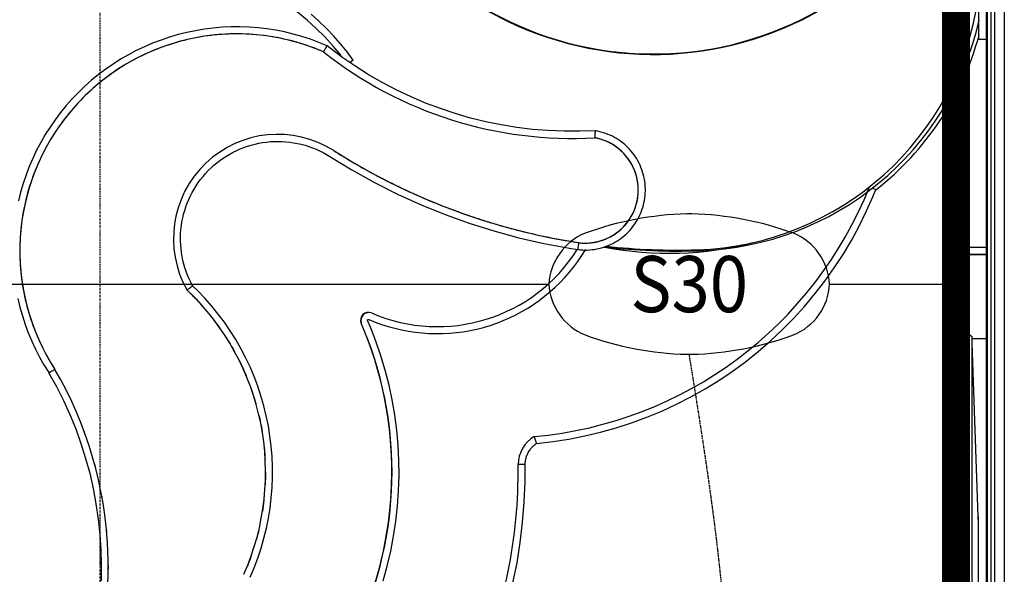
# Model space of a CAD drawing. Extents: x -18763 to 52779, y -147 to 50299.
# Drawn here: x 20465 to 23972, y 29616 to 31592 of the extents above; entities that cross this region are included whole.
import ezdxf
from ezdxf.enums import TextEntityAlignment as Align

# ---------------------------------------------------------------- set-up
doc = ezdxf.new("R2010")
doc.units = 0
doc.linetypes.add('EDG-DASH-3', pattern=[4.5, 3, -1.5])
doc.linetypes.add('X-2499-GF-B$0$EDG-1DOT-2', pattern=[5, 2, -1.4, 0.2, -1.4])
for name, color, linetype in [('LIT-CIRC', 6, 'CONTINUOUS'), ('LIT-FITT', 6, 'CONTINUOUS'), ('LIT-NEON', 5, 'CONTINUOUS'), ('LIT-SWITCH', 2, 'EDG-DASH-3'), ('SYM-050', 6, 'CONTINUOUS'), ('SYM-ATT', 2, 'CONTINUOUS'), ('SYM-TEXT', 7, 'CONTINUOUS'), ('X-2499-GF-B$0$A-FLOR', 11, 'CONTINUOUS'), ('X-2499-GF-B$0$A-GENM', 11, 'CONTINUOUS'), ('X-2499-GF-B$0$A-WALL', 8, 'CONTINUOUS'), ('X-2499-GF-B$0$A-WALL-1', 8, 'CONTINUOUS'), ('X-2499-GF-B$0$E-ELEC-EQPM', 11, 'CONTINUOUS'), ('X-2499-GF-B$0$Q-CASE', 11, 'CONTINUOUS'), ('X-2499-GF-B$0$S-GRID-1', 133, 'X-2499-GF-B$0$EDG-1DOT-2'), ('X-XREF', 7, 'CONTINUOUS')]:
    doc.layers.add(name, color=color, linetype=linetype)
doc.styles.add('EDG', font='edg.shx', dxfattribs={"width": 0.9})

# ---------------------------------------------------------------- blocks, each defined once
blk = doc.blocks.new('X-2499-GF-B')
at = {"layer": 'X-2499-GF-B$0$A-FLOR'}
for centre, radius, start, end in [((22722.1, 32661.3), 1193.5, 231.9308, 346.4772), ((22721.8, 32663), 1193.5, 231.9541, 346.5382), ((20906, 30341.6), 1752.6, 51.95, 152.6321), ((20906.5, 30342.7), 1752.6, 51.9655, 152.6477), ((22844.8, 31815.7), 1044.1, 271.828, 352.1055), ((22853.8, 31823.2), 1054.6, 271.7384, 347.2342), ((22859.5, 31821.5), 1062, 308.1059, 344.3473), ((22859.5, 31821.5), 1062, 305.4012, 305.5055), ((22806.3, 33042.6), 2274.9, 263.4713, 272.0021), ((22805.3, 33053.7), 2282.6, 263.6968, 271.828)]:
    blk.add_arc(centre, radius, start, end, dxfattribs=at)
at = {"layer": 'X-2499-GF-B$0$A-GENM'}
for p, q in [((23881, 31521.5), (23881, 32401.5)), ((23908, 31521.5), (23881, 31521.5))]:
    blk.add_line(p, q, dxfattribs=at)
at = {"layer": 'X-2499-GF-B$0$A-WALL'}
for p, q in [((23924, 32648.8), (23924, 26168.5)), ((23937, 32648.8), (23937, 26168.5)), ((23972, 32648.8), (23972, 26168.5)), ((23908, 31266), (23908, 32585.8)), ((23908, 30781.2), (23908, 31266)), ((23839, 28547.5), (23839, 30455.9)), ((23908, 30314.7), (23908, 30455.9)), ((23908, 28648.3), (23908, 30314.7))]:
    blk.add_line(p, q, dxfattribs=at)
at = {"layer": 'X-2499-GF-B$0$A-WALL-1'}
for p, q in [((23909, 32585.8), (23909, 26178.5)), ((23911, 32585.8), (23911, 26216.5)), ((23911, 26178.5), (23911, 32585.8)), ((23839, 30780.9), (23839, 30755.9)), ((23908, 30780.9), (23839, 30780.9)), ((23839, 30755.9), (23908, 30755.9)), ((23839, 30755.9), (23839, 30455.9)), ((23908, 30755.9), (23839, 30755.9)), ((23908, 30755.9), (23908, 30780.9)), ((23908, 30455.9), (23908, 30755.9)), ((23858, 30455.9), (23908, 30455.9))]:
    blk.add_line(p, q, dxfattribs=at)
at = {"layer": 'X-2499-GF-B$0$E-ELEC-EQPM'}
for p, q in [((23840, 30466.2), (23848.5, 30471.1)), ((23840, 28537.2), (23840, 30466.2)), ((23848.5, 30471.1), (23858, 30462.3)), ((23848.5, 28532.3), (23848.5, 30471.1)), ((23879, 29821.2), (23857, 30440.2)), ((23858, 28541.1), (23858, 30462.3)), ((23879, 29821.2), (23879, 29811.2)), ((23879, 29811.2), (23879, 29821.2)), ((23879, 29811.2), (23879, 29192.2))]:
    blk.add_line(p, q, dxfattribs=at)
at = {"layer": 'X-2499-GF-B$0$Q-CASE'}
for p, q in [((21530.9, 31586.2), (21503.2, 31610.8)), ((21155, 31561.8), (21123.3, 31557.9)), ((21186.8, 31564.6), (21155, 31561.8)), ((21218.7, 31566), (21186.8, 31564.6)), ((21250.6, 31566.2), (21218.7, 31566)), ((21282.5, 31565.1), (21250.6, 31566.2)), ((21314.3, 31562.7), (21282.5, 31565.1)), ((21346, 31559), (21314.3, 31562.7)), ((21377.5, 31554.1), (21346, 31559)), ((21557.7, 31560.5), (21530.9, 31586.2)), ((21583.3, 31533.8), (21557.7, 31560.5)), ((20999, 31529.4), (20968.8, 31519.2)), ((21029.6, 31538.4), (20999, 31529.4)), ((21060.6, 31546.1), (21029.6, 31538.4)), ((21091.8, 31552.6), (21060.6, 31546.1)), ((21123.3, 31557.9), (21091.8, 31552.6)), ((21408.8, 31547.9), (21377.5, 31554.1)), ((21439.9, 31540.5), (21408.8, 31547.9)), ((21470.6, 31531.8), (21439.9, 31540.5)), ((21500.9, 31521.9), (21470.6, 31531.8)), ((21607.9, 31506.1), (21583.3, 31533.8)), ((20909.6, 31495.2), (20880.8, 31481.5)), ((20939, 31507.8), (20909.6, 31495.2)), ((20968.8, 31519.2), (20939, 31507.8)), ((21530.9, 31510.8), (21500.9, 31521.9)), ((21560.3, 31498.6), (21530.9, 31510.8)), ((21571.4, 31489.8), (21560.3, 31498.6)), ((21616.4, 31456.3), (21571.4, 31489.8)), ((21631.4, 31477.4), (21607.9, 31506.1)), ((20852.6, 31466.6), (20825, 31450.6)), ((20880.8, 31481.5), (20852.6, 31466.6)), ((21662.7, 31424.5), (21616.4, 31456.3)), ((21653.6, 31447.8), (21631.4, 31477.4)), ((20798, 31433.5), (20771.8, 31415.4)), ((20825, 31450.6), (20798, 31433.5)), ((21653.6, 31447.8), (21641.9, 31439.3)), ((21710.2, 31394.6), (21662.7, 31424.5)), ((20746.3, 31396.2), (20721.6, 31376)), ((20771.8, 31415.4), (20746.3, 31396.2)), ((21758.9, 31366.6), (21710.2, 31394.6)), ((20697.7, 31354.8), (20674.7, 31332.7)), ((20721.6, 31376), (20697.7, 31354.8)), ((21808.6, 31340.6), (21758.9, 31366.6)), ((20674.7, 31332.7), (20652.5, 31309.7)), ((21859.4, 31316.7), (21808.6, 31340.6)), ((21911.1, 31294.7), (21859.4, 31316.7)), ((20631.4, 31285.8), (20611.1, 31261.1)), ((20652.5, 31309.7), (20631.4, 31285.8)), ((21963.6, 31274.9), (21911.1, 31294.7)), ((20611.1, 31261.1), (20591.9, 31235.6)), ((22016.9, 31257.1), (21963.6, 31274.9)), ((22070.8, 31241.5), (22016.9, 31257.1)), ((20573.8, 31209.4), (20556.7, 31182.5)), ((20591.9, 31235.6), (20573.8, 31209.4)), ((22125.3, 31228.1), (22070.8, 31241.5)), ((22180.3, 31216.9), (22125.3, 31228.1)), ((22235.7, 31207.9), (22180.3, 31216.9)), ((20556.7, 31182.5), (20540.7, 31154.8)), ((22291.5, 31201), (22235.7, 31207.9)), ((22347.4, 31196.5), (22291.5, 31201)), ((22403.5, 31194.2), (22347.4, 31196.5)), ((22459.7, 31194.1), (22403.5, 31194.2)), ((22515.8, 31196.2), (22459.7, 31194.1)), ((22519.6, 31195.6), (22515.8, 31196.2)), ((22527.9, 31193.8), (22519.6, 31195.6)), ((22536.2, 31191.7), (22527.9, 31193.8)), ((22544.4, 31189.3), (22536.2, 31191.7)), ((22552.6, 31186.5), (22544.4, 31189.3)), ((22560.5, 31183.4), (22552.6, 31186.5)), ((22568.4, 31180), (22560.5, 31183.4)), ((22576.1, 31176.3), (22568.4, 31180)), ((22583.7, 31172.3), (22576.1, 31176.3)), ((20540.7, 31154.8), (20525.8, 31126.6)), ((21263.8, 31136.6), (21276.9, 31141.2)), ((21276.9, 31141.2), (21290.1, 31145.2)), ((21290.1, 31145.2), (21303.6, 31148.8)), ((21303.6, 31148.8), (21317.1, 31151.7)), ((21317.1, 31151.7), (21330.7, 31154.2)), ((21330.7, 31154.2), (21344.5, 31156)), ((21344.5, 31156), (21358.3, 31157.4)), ((21358.3, 31157.4), (21372.1, 31158.1)), ((21372.1, 31158.1), (21386, 31158.4)), ((21386, 31158.4), (21399.8, 31158)), ((21399.8, 31158), (21413.6, 31157.1)), ((21413.6, 31157.1), (21427.4, 31155.7)), ((21427.4, 31155.7), (21441.1, 31153.7)), ((21441.1, 31153.7), (21454.8, 31151.2)), ((21454.8, 31151.2), (21468.3, 31148.1)), ((21468.3, 31148.1), (21481.7, 31144.5)), ((21481.7, 31144.5), (21494.9, 31140.3)), ((21494.9, 31140.3), (21507.9, 31135.7)), ((22591.1, 31168), (22583.7, 31172.3)), ((22598.3, 31163.4), (22591.1, 31168)), ((22605.3, 31158.5), (22598.3, 31163.4)), ((22612.1, 31153.4), (22605.3, 31158.5)), ((22618.8, 31147.9), (22612.1, 31153.4)), ((22625.2, 31142.2), (22618.8, 31147.9)), ((22631.3, 31136.3), (22625.2, 31142.2)), ((20525.8, 31126.6), (20512, 31097.8)), ((21190.1, 31098.6), (21201.7, 31106.2)), ((21201.7, 31106.2), (21213.6, 31113.2)), ((21213.6, 31113.2), (21225.8, 31119.8)), ((21225.8, 31119.8), (21238.2, 31125.9)), ((21238.2, 31125.9), (21250.9, 31131.5)), ((21250.9, 31131.5), (21263.8, 31136.6)), ((21507.9, 31135.7), (21520.8, 31130.5)), ((21520.8, 31130.5), (21533.4, 31124.8)), ((21533.4, 31124.8), (21545.8, 31118.6)), ((21545.8, 31118.6), (21558, 31111.9)), ((21558, 31111.9), (21569.8, 31104.7)), ((21569.8, 31104.7), (21570.4, 31104.4)), ((21570.4, 31104.4), (21648.9, 31056.7)), ((22637.2, 31130.1), (22631.3, 31136.3)), ((22642.9, 31123.7), (22637.2, 31130.1)), ((22648.3, 31117), (22642.9, 31123.7)), ((22653.4, 31110.2), (22648.3, 31117)), ((22658.3, 31103.1), (22653.4, 31110.2)), ((22662.9, 31095.9), (22658.3, 31103.1)), ((20499.4, 31068.5), (20488, 31038.7)), ((20512, 31097.8), (20499.4, 31068.5)), ((21146.9, 31064), (21157.1, 31073.3)), ((21157.1, 31073.3), (21167.8, 31082.1)), ((21167.8, 31082.1), (21178.8, 31090.6)), ((21178.8, 31090.6), (21190.1, 31098.6)), ((22667.1, 31088.5), (22662.9, 31095.9)), ((22671.1, 31080.9), (22667.1, 31088.5)), ((22674.8, 31073.2), (22671.1, 31080.9)), ((22678.1, 31065.3), (22674.8, 31073.2)), ((20488, 31038.7), (20477.8, 31008.5)), ((21109.7, 31022.9), (21118.4, 31033.7)), ((21118.4, 31033.7), (21127.5, 31044.1)), ((21127.5, 31044.1), (21137, 31054.2)), ((21137, 31054.2), (21146.9, 31064)), ((21648.9, 31056.7), (21729.3, 31012.1)), ((22681.2, 31057.3), (22678.1, 31065.3)), ((22683.9, 31049.2), (22681.2, 31057.3)), ((22686.3, 31041), (22683.9, 31049.2)), ((22688.3, 31032.7), (22686.3, 31041)), ((20477.8, 31008.5), (20468.8, 30977.8)), ((21086.5, 30988.4), (21093.8, 31000.2)), ((21093.8, 31000.2), (21101.5, 31011.7)), ((21101.5, 31011.7), (21109.7, 31022.9)), ((21729.3, 31012.1), (21811.4, 30970.8)), ((22690.1, 31024.3), (22688.3, 31032.7)), ((22691.5, 31015.8), (22690.1, 31024.3)), ((22692.5, 31007.3), (22691.5, 31015.8)), ((22693.2, 30998.8), (22692.5, 31007.3)), ((22693.6, 30990.3), (22693.2, 30998.8)), ((20468.8, 30977.8), (20461, 30946.9)), ((21067.5, 30951.5), (21073.3, 30964)), ((21073.3, 30964), (21079.6, 30976.4)), ((21079.6, 30976.4), (21086.5, 30988.4)), ((21811.4, 30970.8), (21895.1, 30932.9)), ((22691.7, 30956.1), (22692.6, 30964.6)), ((22692.6, 30964.6), (22693.3, 30973.1)), ((22693.3, 30973.1), (22693.6, 30981.7)), ((22693.6, 30981.7), (22693.6, 30990.3)), ((23503.3, 30992.1), (23514.9, 30987.5)), ((23504.1, 30960.9), (23514.9, 30987.5)), ((21057.3, 30925.7), (21062.1, 30938.7)), ((21062.1, 30938.7), (21067.5, 30951.5)), ((21895.1, 30932.9), (21980.3, 30898.3)), ((22684.3, 30922.7), (22686.6, 30930.9)), ((22686.6, 30930.9), (22688.6, 30939.3)), ((22688.6, 30939.3), (22690.3, 30947.6)), ((22690.3, 30947.6), (22691.7, 30956.1)), ((23480.6, 30908.1), (23504.1, 30960.9)), ((21046.1, 30885.7), (21049.3, 30899.2)), ((21049.3, 30899.2), (21053, 30912.5)), ((21053, 30912.5), (21057.3, 30925.7)), ((21980.3, 30898.3), (22066.7, 30867.1)), ((22671.7, 30890.9), (22675.3, 30898.6)), ((22675.3, 30898.6), (22678.6, 30906.5)), ((22678.6, 30906.5), (22681.6, 30914.6)), ((22681.6, 30914.6), (22684.3, 30922.7)), ((23455.1, 30856.3), (23480.6, 30908.1)), ((21039.7, 30844.6), (21041.2, 30858.4)), ((21041.2, 30858.4), (21043.4, 30872.1)), ((21043.4, 30872.1), (21046.1, 30885.7)), ((22066.7, 30867.1), (22154.4, 30839.5)), ((22649.1, 30854.6), (22654.2, 30861.5)), ((22654.2, 30861.5), (22659, 30868.6)), ((22659, 30868.6), (22663.5, 30875.8)), ((22663.5, 30875.8), (22667.8, 30883.3)), ((22667.8, 30883.3), (22671.7, 30890.9)), ((21038.1, 30817), (21038.6, 30830.8)), ((21038.6, 30830.8), (21039.7, 30844.6)), ((22154.4, 30839.5), (22243.1, 30815.3)), ((22613.2, 30818.1), (22619.8, 30823.6)), ((22619.8, 30823.6), (22626.1, 30829.3)), ((22626.1, 30829.3), (22632.3, 30835.3)), ((22632.3, 30835.3), (22638.1, 30841.5)), ((22638.1, 30841.5), (22643.8, 30847.9)), ((22643.8, 30847.9), (22649.1, 30854.6)), ((23427.5, 30805.6), (23455.1, 30856.3)), ((21038.2, 30803.1), (21038.1, 30817)), ((21038.8, 30789.2), (21038.2, 30803.1)), ((21040, 30775.4), (21038.8, 30789.2)), ((22243.1, 30815.3), (22332.6, 30794.7)), ((22332.6, 30794.7), (22423, 30777.8)), ((22553.8, 30784.6), (22561.8, 30787.7)), ((22561.8, 30787.7), (22569.6, 30791.1)), ((22569.6, 30791.1), (22577.3, 30794.9)), ((22577.3, 30794.9), (22584.9, 30798.9)), ((22584.9, 30798.9), (22592.2, 30803.3)), ((22592.2, 30803.3), (22599.4, 30807.9)), ((22599.4, 30807.9), (22606.4, 30812.9)), ((22606.4, 30812.9), (22613.2, 30818.1)), ((23397.8, 30756), (23427.5, 30805.6)), ((21041.8, 30761.7), (21040, 30775.4)), ((21044, 30748), (21041.8, 30761.7)), ((22423, 30777.8), (22452.7, 30773)), ((22452.7, 30773), (22461.2, 30772.1)), ((22461.2, 30772.1), (22469.8, 30771.5)), ((22467, 30751.3), (22480.1, 30772.1)), ((22469.8, 30771.5), (22478.3, 30771.3)), ((22478.3, 30771.3), (22486.9, 30771.4)), ((22480.1, 30772.1), (22480.9, 30773.5)), ((22486.9, 30771.4), (22495.4, 30771.9)), ((22495.4, 30771.9), (22504, 30772.7)), ((22504, 30772.7), (22512.5, 30773.8)), ((22512.5, 30773.8), (22520.9, 30775.3)), ((22520.9, 30775.3), (22529.3, 30777.1)), ((22529.3, 30777.1), (22537.5, 30779.3)), ((22537.5, 30779.3), (22545.7, 30781.7)), ((22545.7, 30781.7), (22553.8, 30784.6)), ((23366.3, 30707.6), (23397.8, 30756)), ((21046.9, 30734.5), (21044, 30748)), ((21050.2, 30721), (21046.9, 30734.5)), ((21054.1, 30707.7), (21050.2, 30721)), ((22438.5, 30711.3), (22453.1, 30731)), ((22453.1, 30731), (22467, 30751.3)), ((21058.6, 30694.6), (21054.1, 30707.7)), ((21063.5, 30681.6), (21058.6, 30694.6)), ((22406.8, 30673.7), (22423, 30692.2)), ((22423, 30692.2), (22438.5, 30711.3)), ((23332.8, 30660.5), (23366.3, 30707.6)), ((21069, 30668.9), (21063.5, 30681.6)), ((21074.9, 30656.4), (21069, 30668.9)), ((21081.4, 30644.1), (21074.9, 30656.4)), ((22372.3, 30638.8), (22389.9, 30655.9)), ((22389.9, 30655.9), (22406.8, 30673.7)), ((23297.5, 30614.8), (23332.8, 30660.5)), ((21099.9, 30626), (21081.4, 30644.1)), ((21125.2, 30599.4), (21099.9, 30626)), ((22335, 30606.7), (22354, 30622.4)), ((22354, 30622.4), (22372.3, 30638.8)), ((23260.3, 30570.6), (23297.5, 30614.8)), ((20459, 30598.6), (20466.5, 30567.6)), ((21149.4, 30571.9), (21125.2, 30599.4)), ((22274.6, 30564.4), (22295.3, 30577.7)), ((22295.3, 30577.7), (22315.5, 30591.8)), ((22315.5, 30591.8), (22335, 30606.7)), ((20466.5, 30567.6), (20475.1, 30536.9)), ((21172.6, 30543.3), (21149.4, 30571.9)), ((21194.5, 30513.9), (21172.6, 30543.3)), ((22231.8, 30540.4), (22253.5, 30552)), ((22253.5, 30552), (22274.6, 30564.4)), ((23221.5, 30527.8), (23260.3, 30570.6)), ((20475.1, 30536.9), (20485, 30506.5)), ((21215.3, 30483.6), (21194.5, 30513.9)), ((21704.5, 30522.1), (21704.6, 30522.2)), ((21704.5, 30522), (21704.5, 30522.1)), ((21704.5, 30521.9), (21704.5, 30522)), ((21704.5, 30521.8), (21704.5, 30521.9)), ((21704.5, 30521.7), (21704.5, 30521.8)), ((21704.5, 30521.5), (21704.5, 30521.7)), ((21704.5, 30521.4), (21704.5, 30521.5)), ((21704.5, 30521.3), (21704.5, 30521.4)), ((21704.5, 30521.2), (21704.5, 30521.3)), ((21704.5, 30521.1), (21704.5, 30521.2)), ((21704.6, 30521), (21704.5, 30521.1)), ((21704.6, 30522.5), (21704.7, 30522.6)), ((21704.6, 30522.4), (21704.6, 30522.5)), ((21704.6, 30522.2), (21704.6, 30522.4)), ((21704.6, 30520.8), (21704.6, 30521)), ((21704.6, 30520.7), (21704.6, 30520.8)), ((21704.6, 30520.6), (21704.6, 30520.7)), ((21704.7, 30520.5), (21704.6, 30520.6)), ((21704.7, 30522.7), (21704.8, 30522.8)), ((21704.7, 30522.6), (21704.7, 30522.7)), ((21704.7, 30520.4), (21704.7, 30520.5)), ((21714.6, 30497), (21704.7, 30520.4)), ((21704.8, 30522.9), (21704.9, 30523)), ((21704.8, 30522.8), (21704.8, 30522.9)), ((21704.9, 30523.1), (21705, 30523.2)), ((21704.9, 30523), (21704.9, 30523.1)), ((21705, 30523.2), (21705.1, 30523.3)), ((21705.1, 30523.4), (21705.2, 30523.5)), ((21705.1, 30523.3), (21705.1, 30523.4)), ((21705.2, 30523.5), (21705.3, 30523.6)), ((21705.3, 30523.6), (21705.4, 30523.7)), ((21705.4, 30523.7), (21705.5, 30523.8)), ((21705.5, 30523.8), (21705.6, 30523.9)), ((21705.5, 30523.8), (21705.5, 30523.8)), ((21705.6, 30523.9), (21705.7, 30524)), ((21705.7, 30524), (21705.8, 30524)), ((21705.8, 30524), (21705.9, 30524.1)), ((21705.9, 30524.1), (21706, 30524.2)), ((21706, 30524.2), (21706.1, 30524.2)), ((21706.1, 30524.2), (21706.2, 30524.3)), ((21706.2, 30524.3), (21706.4, 30524.3)), ((21706.4, 30524.3), (21706.5, 30524.4)), ((21706.5, 30524.4), (21706.6, 30524.4)), ((21706.6, 30524.4), (21706.7, 30524.4)), ((21706.7, 30524.4), (21706.8, 30524.5)), ((21706.8, 30524.5), (21706.9, 30524.5)), ((21706.9, 30524.5), (21707, 30524.5)), ((21707, 30524.5), (21707.2, 30524.5)), ((21707.2, 30524.5), (21707.3, 30524.5)), ((21707.3, 30524.5), (21707.4, 30524.5)), ((21707.4, 30524.5), (21707.5, 30524.5)), ((21707.5, 30524.5), (21707.6, 30524.5)), ((21707.6, 30524.5), (21707.7, 30524.5)), ((21707.7, 30524.5), (21707.9, 30524.5)), ((21707.9, 30524.5), (21708, 30524.5)), ((21708, 30524.5), (21708.1, 30524.5)), ((21708.1, 30524.5), (21708.2, 30524.4)), ((21708.2, 30524.4), (21708.3, 30524.4)), ((21708.3, 30524.4), (21708.4, 30524.4)), ((21708.4, 30524.4), (21708.5, 30524.3)), ((21708.5, 30524.3), (21708.6, 30524.3)), ((21708.6, 30524.3), (21731.4, 30515)), ((21731.4, 30515), (21754.5, 30506.6)), ((22141, 30503), (22164.2, 30511)), ((22164.2, 30511), (22187.1, 30519.9)), ((22187.1, 30519.9), (22209.7, 30529.7)), ((22209.7, 30529.7), (22231.8, 30540.4)), ((23180.9, 30486.7), (23221.5, 30527.8)), ((20485, 30506.5), (20496, 30476.6)), ((20496, 30476.6), (20508.3, 30447.1)), ((21234.8, 30452.5), (21215.3, 30483.6)), ((21734.3, 30446.4), (21714.6, 30497)), ((21754.5, 30506.6), (21777.9, 30499.1)), ((21777.9, 30499.1), (21801.6, 30492.5)), ((21801.6, 30492.5), (21825.5, 30487)), ((21825.5, 30487), (21849.6, 30482.3)), ((21849.6, 30482.3), (21873.9, 30478.7)), ((21873.9, 30478.7), (21898.4, 30476)), ((21898.4, 30476), (21922.9, 30474.3)), ((21922.9, 30474.3), (21947.4, 30473.6)), ((21947.4, 30473.6), (21972, 30473.9)), ((21972, 30473.9), (21996.6, 30475.1)), ((21996.6, 30475.1), (22021, 30477.3)), ((22021, 30477.3), (22045.4, 30480.5)), ((22045.4, 30480.5), (22069.6, 30484.7)), ((22069.6, 30484.7), (22093.6, 30489.9)), ((22093.6, 30489.9), (22117.4, 30496)), ((22117.4, 30496), (22141, 30503)), ((23138.7, 30447.2), (23180.9, 30486.7)), ((20508.3, 30447.1), (20521.7, 30418.2)), ((21253.1, 30420.7), (21234.8, 30452.5)), ((21751.9, 30395.1), (21734.3, 30446.4)), ((23095, 30409.4), (23138.7, 30447.2)), ((20521.7, 30418.2), (20536.3, 30389.8)), ((21270.1, 30388.1), (21253.1, 30420.7)), ((23049.8, 30373.5), (23095, 30409.4)), ((20536.3, 30389.8), (20552, 30362)), ((21285.8, 30354.9), (21270.1, 30388.1)), ((21767.4, 30343.2), (21751.9, 30395.1)), ((23003.3, 30339.3), (23049.8, 30373.5)), ((20552, 30362), (20568.8, 30334.9)), ((20568.8, 30334.9), (20569.8, 30333.3)), ((20569.8, 30333.3), (20596.6, 30285)), ((21300.1, 30321.1), (21285.8, 30354.9)), ((21780.8, 30290.6), (21767.4, 30343.2)), ((22955.3, 30307), (23003.3, 30339.3)), ((21313.1, 30286.8), (21300.1, 30321.1)), ((22906.2, 30276.7), (22955.3, 30307)), ((20596.6, 30285), (20621.4, 30235.6)), ((21324.7, 30252), (21313.1, 30286.8)), ((21792.2, 30237.6), (21780.8, 30290.6)), ((22855.8, 30248.4), (22906.2, 30276.7)), ((20621.4, 30235.6), (20644.1, 30185.3)), ((21334.9, 30216.7), (21324.7, 30252)), ((21801.4, 30184.1), (21792.2, 30237.6)), ((22804.4, 30222.1), (22855.8, 30248.4)), ((21343.6, 30181), (21334.9, 30216.7)), ((22698.6, 30175.8), (22752, 30197.9)), ((22752, 30197.9), (22804.4, 30222.1)), ((20644.1, 30185.3), (20664.9, 30134.1)), ((21351, 30145), (21343.6, 30181)), ((21808.4, 30130.3), (21801.4, 30184.1)), ((22644.4, 30155.8), (22698.6, 30175.8)), ((20664.9, 30134.1), (20683.6, 30082.1)), ((21356.8, 30108.8), (21351, 30145)), ((21813.3, 30076.3), (21808.4, 30130.3)), ((22477.6, 30109.2), (22533.8, 30122.5)), ((22533.8, 30122.5), (22589.4, 30138.1)), ((22589.4, 30138.1), (22644.4, 30155.8)), ((21361.3, 30072.4), (21356.8, 30108.8)), ((22306.4, 30082.9), (22363.8, 30089.3)), ((22363.8, 30089.3), (22420.9, 30098.1)), ((22420.9, 30098.1), (22477.6, 30109.2)), ((20683.6, 30082.1), (20700.2, 30029.4)), ((21364.3, 30035.8), (21361.3, 30072.4)), ((21816.1, 30022.2), (21813.3, 30076.3)), ((22276.9, 30050.5), (22278.8, 30053.7)), ((22278.8, 30053.7), (22280.8, 30056.9)), ((22280.8, 30056.9), (22282.9, 30060)), ((22282.9, 30060), (22285.2, 30063)), ((22285.2, 30063), (22287.5, 30065.9)), ((22287.5, 30065.9), (22290, 30068.7)), ((22290, 30068.7), (22292.6, 30071.4)), ((22292.6, 30071.4), (22295.3, 30074)), ((22295.3, 30074), (22298.1, 30076.5)), ((22298.1, 30076.5), (22301, 30078.9)), ((22301, 30078.9), (22303.9, 30081.1)), ((22303.9, 30081.1), (22306.4, 30082.9)), ((20700.2, 30029.4), (20714.7, 29976.1)), ((21365.8, 29999.1), (21364.3, 30035.8)), ((21816.6, 29967.9), (21816.1, 30022.2)), ((22265.9, 30014.9), (22266.3, 30018.6)), ((22266.3, 30018.6), (22266.9, 30022.3)), ((22266.9, 30022.3), (22267.7, 30026)), ((22267.7, 30026), (22268.6, 30029.6)), ((22268.6, 30029.6), (22269.6, 30033.2)), ((22269.6, 30033.2), (22270.8, 30036.8)), ((22270.8, 30036.8), (22272.1, 30040.3)), ((22272.1, 30040.3), (22273.6, 30043.7)), ((22273.6, 30043.7), (22275.2, 30047.1)), ((22275.2, 30047.1), (22276.9, 30050.5)), ((21365.8, 29962.4), (21365.8, 29999.1)), ((22265.3, 29946.5), (22265.4, 30007.5)), ((22265.4, 30007.5), (22265.6, 30011.2)), ((22265.6, 30011.2), (22265.9, 30014.9)), ((20714.7, 29976.1), (20727, 29922.3)), ((21364.4, 29925.7), (21365.8, 29962.4)), ((21815, 29913.7), (21816.6, 29967.9)), ((22262.5, 29873.9), (22265.3, 29946.5)), ((20727, 29922.3), (20737.2, 29868)), ((21361.5, 29889.1), (21364.4, 29925.7)), ((21811.2, 29859.6), (21815, 29913.7)), ((21357.1, 29852.6), (21361.5, 29889.1)), ((20737.2, 29868), (20745.2, 29813.3)), ((21351.3, 29816.3), (21357.1, 29852.6)), ((21805.3, 29805.7), (21811.2, 29859.6)), ((22256.7, 29801.4), (22262.5, 29873.9)), ((20745.2, 29813.3), (20751, 29758.4)), ((21344.1, 29780.4), (21351.3, 29816.3)), ((21797.2, 29752.1), (21805.3, 29805.7)), ((21335.4, 29744.7), (21344.1, 29780.4)), ((22248.1, 29729.2), (22256.7, 29801.4)), ((20751, 29758.4), (20754.6, 29703.3)), ((21325.3, 29709.4), (21335.4, 29744.7)), ((21787, 29698.8), (21797.2, 29752.1)), ((20754.6, 29703.3), (20756, 29648.1)), ((21313.8, 29674.5), (21325.3, 29709.4)), ((22236.6, 29657.4), (22248.1, 29729.2)), ((21300.9, 29640.1), (21313.8, 29674.5)), ((21774.7, 29646), (21787, 29698.8)), ((20756, 29648.1), (20755.2, 29592.9)), ((21286.6, 29606.3), (21300.9, 29640.1)), ((21760.2, 29593.7), (21774.7, 29646)), ((22222.2, 29586.1), (22236.6, 29657.4))]:
    blk.add_line(p, q, dxfattribs=at)
for centre, radius, start, end in [((20902.4, 30905.5), 901.5, 38.2527, 210.8738), ((20902.4, 30905.5), 901.5, 38.2527, 210.8738), ((21238.7, 30768.3), 772.9, 66.4653, 213.0876), ((21238.7, 30768.3), 772.9, 95.7897, 103.1207), ((21238.7, 30768.3), 772.9, 88.4586, 95.7896), ((21238.7, 30768.3), 772.9, 81.1275, 88.4585), ((21238.7, 30768.3), 772.9, 73.7964, 81.1274), ((21238.7, 30768.3), 772.9, 110.452, 117.783), ((21238.7, 30768.3), 772.9, 103.1208, 110.4519), ((21239.6, 30768.1), 772.9, 74.0596, 75.8021), ((21238.7, 30768.3), 772.9, 66.4653, 73.7962), ((21239.6, 30768.1), 772.9, 66.9861, 70.257), ((22433.6, 32597.5), 1428.7, 231.6585, 273.2367), ((22433.6, 32597.5), 1428.7, 231.6585, 273.2367), ((21238.7, 30768.3), 772.9, 117.7831, 125.1141), ((21238.7, 30768.3), 772.9, 125.1142, 139.7763), ((21238.7, 30768.3), 772.9, 139.7764, 147.1075), ((21238.7, 30768.3), 772.9, 147.1075, 154.4386), ((21384.6, 30811.9), 371.5, 57.5809, 209.5559), ((21384.6, 30811.9), 371.5, 57.5809, 209.5559), ((22479.6, 30985.3), 189, 262.8754, 79.4423), ((22479.2, 30985.1), 189.3, 7.1793, 79.3122), ((22479.5, 30985.2), 189.1, 72.0621, 78.628), ((22479.5, 30985.2), 189.1, 55.975, 64.2276), ((22802.2, 33044.1), 2272.8, 237.5809, 241.5672), ((22802.2, 33044.1), 2272.8, 237.5809, 261.2423), ((22479.5, 30985.2), 189.1, 40.9849, 50.2462), ((21238.7, 30768.3), 772.9, 154.4387, 161.7697), ((22479.5, 30985.2), 189.1, 26.508, 35.7411), ((22802.2, 33044.1), 2272.8, 241.7458, 245.3769), ((22479.5, 30985.2), 189.1, 12.3148, 21.21), ((21238.7, 30768.3), 772.9, 161.7698, 169.1008), ((22479.2, 30985.1), 189.3, 353.0364, 7.1141), ((22479.5, 30985.2), 189.1, 358.2853, 6.6523), ((22802.2, 33044.1), 2272.8, 245.7735, 249.3221), ((22172.8, 31520.9), 1419.2, 275.0638, 338.3261), ((22172.8, 31520.9), 1419.2, 275.0638, 338.3261), ((22777.8, 31954.7), 1194.8, 306.5787, 306.6949), ((22803.1, 33043.8), 2272.8, 248.074, 249.2395), ((22479.2, 30985.1), 189.3, 338.9456, 352.5175), ((22479.5, 30985.2), 189.1, 344.3436, 352.0687), ((21238.7, 30768.3), 772.9, 169.1009, 176.432), ((22802.2, 33044.1), 2272.8, 249.5398, 253.3275), ((22479.2, 30985.1), 189.3, 293.8173, 337.8623), ((22479.5, 30985.2), 189.1, 330.4347, 336.6112), ((22479.5, 30985.2), 189.1, 336.62, 337.4618), ((22803.1, 33043.8), 2272.8, 251.2056, 253.1342), ((22802.2, 33044.1), 2272.8, 253.6484, 257.4462), ((22479.5, 30985.2), 189.1, 316.5157, 321.8941), ((22479.5, 30985.2), 189.1, 322.2794, 322.8357), ((22803.1, 33043.8), 2272.8, 254.7084, 257.075), ((22802.2, 33044.1), 2272.8, 257.54, 261.4987), ((22479.5, 30985.2), 189.1, 302.5529, 307.165), ((21238.7, 30768.3), 772.9, 176.432, 183.7631), ((22803.1, 33043.8), 2272.8, 258.3821, 261.1032), ((22479.2, 30985.1), 189.3, 266.0889, 293.6115), ((22479.5, 30985.2), 189.1, 274.3958, 277.6419), ((22479.5, 30985.2), 189.1, 288.5195, 292.3631), ((22777.8, 31954.7), 1194.8, 258.9244, 284.5408), ((21953.1, 31088), 589.4, 246.5551, 327.7044), ((21953.1, 31088), 589.4, 246.5551, 327.7044), ((21238.7, 30768.3), 772.9, 183.7631, 191.0942), ((21238.7, 30768.3), 772.9, 191.0942, 205.7564), ((20448, 29979.7), 893, 336, 46.609), ((20448, 29979.7), 893, 336, 46.609), ((20448.8, 29979.4), 893, 41.3483, 45.6364), ((20447.6, 29980.9), 893, 41.4922, 45.1956), ((20448.8, 29979.4), 893, 35.0898, 39.1589), ((21707.4, 30521.6), 28, 66.5551, 203.4449), ((21709.3, 30519.7), 29.1, 71.4221, 198.0412), ((20447.6, 29980.9), 1343, 336, 23.235), ((20460.6, 29980.9), 1331, 336.5552, 23.4449), ((20448.8, 29979.4), 893, 28.7418, 32.7715), ((21238.7, 30768.3), 772.9, 205.7565, 213.0876), ((20448.8, 29979.4), 893, 22.3327, 26.4751), ((19375.1, 29640.7), 1406, 334.9989, 30.1272), ((19375.1, 29640.7), 1406, 334.9989, 30.1272), ((20448.8, 29979.4), 893, 15.8796, 19.8829), ((20448.8, 29979.4), 893, 9.3936, 13.2723), ((19375.9, 29640.4), 1406, 20.035, 20.1584), ((22359, 30005.4), 118.6, 120.9222, 178.9935), ((22359, 30005.4), 118.6, 120.9222, 178.9935), ((20448.8, 29979.4), 893, 2.9208, 6.6666), ((19375.9, 29640.4), 1406, 14.9842, 15.2739), ((20447.6, 29980.9), 1793, 336, 0.8514), ((20447.6, 29980.9), 1793, 336, 0.8514), ((20448.8, 29979.4), 893, 357.2354, 0.0682), ((19375.9, 29640.4), 1406, 10.2682, 10.4218), ((20448.8, 29979.4), 893, 351.066, 353.4807), ((19375.9, 29640.4), 1406, 5.2562, 5.4306), ((20448.8, 29979.4), 893, 344.6588, 346.9094), ((20448.8, 29979.4), 893, 338.156, 340.3629), ((19375.9, 29640.4), 1406, 359.7831, 0.252)]:
    blk.add_arc(centre, radius, start, end, dxfattribs=at)
for points, knots in [([(21547.3, 31477), (21549.6, 31480.7), (21552.4, 31485.4), (21555.2, 31490.1), (21557, 31493), (21558.9, 31496.3), (21560.4, 31498.7), (21560.4, 31498.7), (21560.1, 31498.2)], [-1, -1, -1, -1, -0.8333333, -0.7916667, -0.75, -0.6666667, -0.5555556, -0.4444444, -0.4444444, -0.4444444, -0.4444444]), ([(22514.3, 31171.1), (22514.5, 31175.5), (22515.1, 31184.2), (22515.6, 31192.8), (22515.8, 31196.4), (22515.8, 31196.4), (22515.7, 31195.9)], [-1, -1, -1, -1, -0.8333333, -0.6666667, -0.5555556, -0.4444444, -0.4444444, -0.4444444, -0.4444444]), ([(22456.2, 30797.7), (22455.6, 30793.4), (22454.4, 30784.8), (22453.2, 30776.4), (22452.7, 30772.9), (22452.7, 30772.9), (22452.8, 30773.4)], [-1, -1, -1, -1, -0.8333333, -0.6666667, -0.5555556, -0.4444444, -0.4444444, -0.4444444, -0.4444444]), ([(21061.4, 30628.6), (21064.9, 30631.3), (21069.2, 30634.7), (21073.6, 30638.1), (21076.2, 30640.1), (21079.3, 30642.5), (21081.5, 30644.2), (21081.5, 30644.2), (21081.1, 30643.9)], [-1, -1, -1, -1, -0.8333333, -0.7916667, -0.75, -0.6666667, -0.5555556, -0.4444444, -0.4444444, -0.4444444, -0.4444444]), ([(20591.1, 30346.4), (20587.4, 30344.1), (20580, 30339.5), (20572.7, 30335.1), (20569.7, 30333.2), (20569.7, 30333.2), (20570.2, 30333.5)], [-1, -1, -1, -1, -0.8333333, -0.6666667, -0.5555556, -0.4444444, -0.4444444, -0.4444444, -0.4444444]), ([(22306.2, 30083.2), (22306.4, 30082.7), (22306.4, 30082.7), (22305.5, 30085.3), (22304.4, 30088.6), (22303.3, 30091.6), (22302.1, 30095.1), (22300.4, 30100.2), (22299, 30104.4), (22298.1, 30107.2)], [-0.5555556, -0.5555556, -0.5555556, -0.5555556, -0.4444444, -0.3333333, -0.2777778, -0.2222222, -0.1666667, -0.1111111, 0, 0, 0, 0])]:
    blk.add_open_spline(points, degree=3, knots=knots, dxfattribs=at)
blk.add_open_spline([(22265, 30007.5), (22265.5, 30007.5), (22265.5, 30007.5), (22262.5, 30007.5), (22256.8, 30007.5), (22249.2, 30007.5), (22243.3, 30007.5), (22240.4, 30007.5)], degree=3, dxfattribs=at)
at = {"layer": 'X-2499-GF-B$0$S-GRID-1'}
blk.add_line((20751.9, 7379.1), (20751.9, 43682.6), dxfattribs=at)
blk = doc.blocks.new('LIT-STRIP')
at = {"layer": 'SYM-050', "color": 0, "linetype": 'ByBlock'}
blk.add_lwpolyline([(0, -249.8, 0.002008), (9, -250, 0.082467), (370.7, -181.1, 0.288813), (500, 0, 0.288813), (370.7, 181.1, 0.082467), (9, 250, 0.002008), (0, 249.8, 0.002008), (-9, 250, 0.082467), (-370.7, 181.1, 0.288813), (-500, 0, 0.288813), (-370.7, -181.1, 0.082467), (-9, -250, 0.002008)], format="xyb", close=True, dxfattribs=at)
at = {"layer": 'SYM-ATT', "linetype": 'ByBlock', "style": 'EDG', "width": 0.9}
for tag, p in [('CHAN', (-200, 600)), ('MOUNT', (-200, 300))]:
    blk.add_attdef(tag, p, '', height=200, dxfattribs=at)
at = {"layer": 'SYM-ATT', "color": 255, "linetype": 'ByBlock', "style": 'EDG', "width": 0.9}
for tag, flags in [('RATING', 3), ('EQUIP', 3), ('NAME', 3), ('ID', 9)]:
    blk.add_attdef(tag, (0, 0), '', height=200, dxfattribs=dict(at, flags=flags))
at = {"layer": 'SYM-TEXT', "color": 255, "linetype": 'ByBlock', "style": 'EDG', "width": 0.9, "flags": 3}
blk.add_attdef('TEXT', (0, 0), '', height=200, dxfattribs=at)
at = {"layer": 'SYM-TEXT', "color": 2, "linetype": 'ByBlock', "style": 'EDG', "width": 0.9}
blk.add_attdef('TYPE', text='', height=200, dxfattribs=at).set_placement((0, 0), align=Align.MIDDLE_CENTER)

msp = doc.modelspace()

# ---------------------------------------------------------------- linework, layer by layer
at = {"layer": 'LIT-CIRC'}
msp.add_lwpolyline([(19700, 30650), (22350, 30650)], dxfattribs=at)
at = {"layer": 'LIT-FITT'}
msp.add_lwpolyline([(23350, 30650), (23800, 30650)], dxfattribs=at)
at = {"layer": 'LIT-NEON', "const_width": 100}
msp.add_lwpolyline([(18400, 26250), (23800, 26250), (23800, 32500)], dxfattribs=at)
at = {"layer": 'LIT-SWITCH'}
msp.add_spline([(22300, 27200), (22900, 28400), (22850, 30400)], degree=3, dxfattribs=at)

# ---------------------------------------------------------------- block references
at = {"layer": 'LIT-FITT', "color": 6}
msp.add_blockref('LIT-STRIP', (22850, 30650), dxfattribs=at).add_auto_attribs({'TYPE': 'S30'})
at = {"layer": 'X-XREF'}
msp.add_blockref('X-2499-GF-B', (0, 0), dxfattribs=at)

doc.saveas('drawing.dxf')
